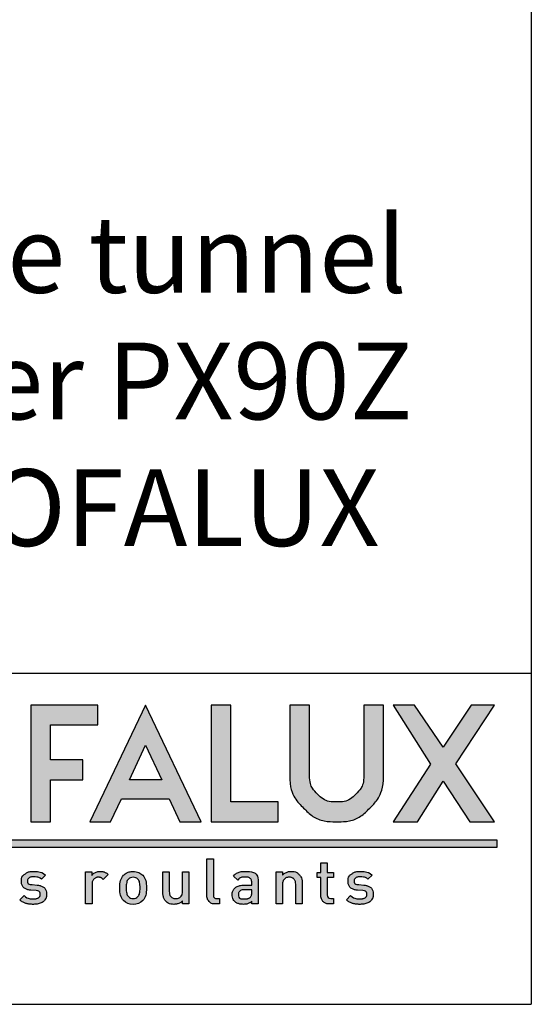
# Model space of a CAD drawing. Extents: x 40 to 1628, y 33 to 1148.
# Drawn here: x 1543 to 1628, y 40 to 203 of the extents above; entities that cross this region are included whole.
import ezdxf

# ---------------------------------------------------------------- set-up
doc = ezdxf.new("R2010")
doc.units = 0
doc.header["$LTSCALE"] = 4
doc.layers.get('0').update_dxf_attribs({"linetype": 'CONTINUOUS'})
doc.layers.add('CALQUE_1', color=7, linetype='CONTINUOUS')
doc.styles.add('SLDTEXTSTYLE0', font='TXT', dxfattribs={"width": 0.75})

# ---------------------------------------------------------------- blocks, each defined once
blk = doc.blocks.new('LOGO_CARTOUCHE')
at = {"layer": 'CALQUE_1'}
for color, points in [(158, [(94.23, 30.02), (102.07, 30.02), (102.07, 33.28), (90.96, 33.28), (90.96, 14.02), (94.23, 14.02), (94.23, 20.95), (99.6, 20.95), (99.6, 24.23), (94.23, 24.23)]), (158, [(131.94, 17.29), (124.1, 17.29), (124.1, 33.28), (120.82, 33.28), (120.82, 14.02), (121.53, 14.02), (131.94, 14.02)]), (158, [(167.76, 14.02), (161.38, 23.57), (167.76, 33.29), (163.89, 33.29), (159.24, 26.36), (154.52, 33.29), (150.99, 33.29), (157.14, 23.54), (150.98, 14.02), (155.03, 14.02), (159.26, 20.7), (163.68, 14.02)]), (41, [(168.19, 10.98), (5.5, 10.98), (5.5, 9.81), (168.19, 9.81)])]:
    blk.add_hatch(color=color, dxfattribs=at).paths.add_polyline_path(points, flags=0)
h = blk.add_hatch(color=158, dxfattribs=at)
h.paths.add_polyline_path([(119.18, 14.01), (109.96, 33.29), (100.74, 14.01), (104.19, 14.01), (106.02, 17.78), (113.88, 17.78), (115.65, 14.01)], flags=0)
h.paths.add_polyline_path([(109.96, 26.7), (112.69, 20.96), (107.33, 20.95)], flags=0)
h = blk.add_hatch(color=158, dxfattribs=at)
edge = h.paths.add_edge_path(flags=0)
edge.add_line((149.4, 33.28), (146.13, 33.28))
edge.add_line((146.13, 33.28), (146.13, 32.58))
edge.add_line((146.13, 32.58), (146.13, 21.73))
edge.add_spline(control_points=[(146.13, 21.73), (146.12, 20.48), (145.71, 19.49), (144.82, 18.59), (143.92, 17.7), (142.91, 17.28), (141.65, 17.28), (140.36, 17.28), (139.35, 17.7), (138.45, 18.59), (137.56, 19.49), (137.14, 20.49), (137.13, 21.73)], knot_values=[0, 0, 0, 0, 1, 2, 3, 4, 5, 6, 7, 8, 9, 10, 10, 10, 10], weights=[1, 1, 1, 1, 1, 1, 1, 1, 1, 1, 1, 1, 1], degree=3, periodic=0)
edge.add_line((137.13, 21.73), (137.13, 33.28))
edge.add_line((137.13, 33.28), (133.86, 33.28))
edge.add_line((133.86, 33.28), (133.86, 21.73))
edge.add_spline(control_points=[(133.86, 21.73), (133.85, 19.63), (134.63, 17.76), (136.14, 16.28), (137.63, 14.78), (139.52, 14.01), (141.65, 14.02), (141.65, 14.02), (141.66, 14.02), (141.67, 14.02), (143.77, 14.02), (145.64, 14.79), (147.13, 16.28), (148.39, 17.53), (149.16, 19.09), (149.4, 20.88)], knot_values=[0, 0, 0, 0, 1, 2, 3, 4, 5, 6, 7, 8, 9, 10, 11, 12, 13, 13, 13, 13], weights=[1, 1, 1, 1, 1, 1, 1, 1, 1, 1, 1, 1, 1, 1, 1, 1], degree=3, periodic=0)
edge.add_line((149.4, 20.88), (149.4, 20.93))
edge.add_line((149.4, 20.93), (149.4, 33.28))
h = blk.add_hatch(color=158, dxfattribs=at)
edge = h.paths.add_edge_path(flags=0)
edge.add_line((122.24, 1.32), (122.24, 0.41))
edge.add_line((122.24, 0.41), (121.58, 0.41))
edge.add_spline(control_points=[(121.58, 0.41), (121.1, 0.41), (120.74, 0.55), (120.5, 0.83), (120.25, 1.1), (120.13, 1.45), (120.13, 1.88)], knot_values=[0, 0, 0, 0, 1, 2, 3, 4, 4, 4, 4], weights=[1, 1, 1, 1, 1, 1, 1], degree=3, periodic=0)
edge.add_line((120.13, 1.88), (120.13, 7.87))
edge.add_line((120.13, 7.87), (121.2, 7.87))
edge.add_line((121.2, 7.87), (121.2, 1.94))
edge.add_spline(control_points=[(121.2, 1.94), (121.2, 1.73), (121.24, 1.57), (121.33, 1.47), (121.41, 1.37), (121.56, 1.32), (121.77, 1.32)], knot_values=[0, 0, 0, 0, 1, 2, 3, 4, 4, 4, 4], weights=[1, 1, 1, 1, 1, 1, 1], degree=3, periodic=0)
edge.add_line((121.77, 1.32), (122.24, 1.32))
h = blk.add_hatch(color=158, dxfattribs=at)
edge = h.paths.add_edge_path(flags=0)
edge.add_line((141.08, 1.32), (141.08, 0.41))
edge.add_line((141.08, 0.41), (140.44, 0.41))
edge.add_spline(control_points=[(140.44, 0.41), (140.13, 0.41), (139.86, 0.48), (139.64, 0.61), (139.42, 0.75), (139.26, 0.93), (139.15, 1.15), (139.04, 1.38), (138.99, 1.62), (138.99, 1.89)], knot_values=[0, 0, 0, 0, 1, 2, 3, 4, 5, 6, 7, 7, 7, 7], weights=[1, 1, 1, 1, 1, 1, 1, 1, 1, 1], degree=3, periodic=0)
edge.add_line((138.99, 1.89), (138.99, 4.81))
edge.add_line((138.99, 4.81), (138.38, 4.81))
edge.add_line((138.38, 4.81), (138.38, 5.63))
edge.add_line((138.38, 5.63), (138.99, 5.63))
edge.add_line((138.99, 5.63), (138.99, 7.24))
edge.add_line((138.99, 7.24), (140.06, 7.24))
edge.add_line((140.06, 7.24), (140.06, 5.63))
edge.add_line((140.06, 5.63), (141.08, 5.63))
edge.add_line((141.08, 5.63), (141.08, 4.81))
edge.add_line((141.08, 4.81), (140.06, 4.81))
edge.add_line((140.06, 4.81), (140.06, 1.94))
edge.add_spline(control_points=[(140.06, 1.94), (140.06, 1.53), (140.25, 1.32), (140.64, 1.32)], knot_values=[0, 0, 0, 0, 1, 1, 1, 1], weights=[1, 1, 1, 1], degree=3, periodic=0)
edge.add_line((140.64, 1.32), (141.08, 1.32))
h = blk.add_hatch(color=158, dxfattribs=at)
edge = h.paths.add_edge_path(flags=0)
edge.add_spline(control_points=[(93.6, 2.03), (93.6, 1.67), (93.51, 1.36), (93.32, 1.11), (93.13, 0.86), (92.87, 0.67), (92.54, 0.54), (92.21, 0.41), (91.83, 0.35), (91.39, 0.35), (91.07, 0.35), (90.78, 0.37), (90.52, 0.41), (90.27, 0.46), (90.02, 0.53), (89.8, 0.64), (89.58, 0.75), (89.36, 0.91), (89.15, 1.11)], knot_values=[0, 0, 0, 0, 1, 2, 3, 4, 5, 6, 7, 8, 9, 10, 11, 12, 13, 14, 15, 16, 16, 16, 16], weights=[1, 1, 1, 1, 1, 1, 1, 1, 1, 1, 1, 1, 1, 1, 1, 1, 1, 1, 1], degree=3, periodic=0)
edge.add_line((89.15, 1.11), (89.86, 1.81))
edge.add_spline(control_points=[(89.86, 1.81), (90.21, 1.44), (90.73, 1.26), (91.39, 1.26), (91.61, 1.26), (91.81, 1.28), (91.98, 1.34), (92.16, 1.39), (92.3, 1.48), (92.4, 1.59), (92.5, 1.69), (92.55, 1.83), (92.55, 1.99), (92.55, 2.37), (92.31, 2.58), (91.84, 2.62)], knot_values=[0, 0, 0, 0, 1, 2, 3, 4, 5, 6, 7, 8, 9, 10, 11, 12, 13, 13, 13, 13], weights=[1, 1, 1, 1, 1, 1, 1, 1, 1, 1, 1, 1, 1, 1, 1, 1], degree=3, periodic=0)
edge.add_line((91.84, 2.62), (90.99, 2.69))
edge.add_spline(control_points=[(90.99, 2.69), (90.65, 2.72), (90.36, 2.79), (90.13, 2.91), (89.9, 3.02), (89.72, 3.18), (89.6, 3.39), (89.47, 3.6), (89.41, 3.85), (89.41, 4.16), (89.41, 4.66), (89.6, 5.06), (89.99, 5.35), (90.37, 5.64), (90.84, 5.79), (91.42, 5.79), (92.28, 5.79), (92.93, 5.59), (93.39, 5.19)], knot_values=[0, 0, 0, 0, 1, 2, 3, 4, 5, 6, 7, 8, 9, 10, 11, 12, 13, 14, 15, 16, 16, 16, 16], weights=[1, 1, 1, 1, 1, 1, 1, 1, 1, 1, 1, 1, 1, 1, 1, 1, 1, 1, 1], degree=3, periodic=0)
edge.add_line((93.39, 5.19), (92.72, 4.51))
edge.add_spline(control_points=[(92.72, 4.51), (92.41, 4.77), (91.97, 4.9), (91.41, 4.9), (91.1, 4.9), (90.86, 4.84), (90.69, 4.71), (90.52, 4.59), (90.44, 4.42), (90.44, 4.21), (90.44, 3.85), (90.69, 3.65), (91.18, 3.61)], knot_values=[0, 0, 0, 0, 1, 2, 3, 4, 5, 6, 7, 8, 9, 10, 10, 10, 10], weights=[1, 1, 1, 1, 1, 1, 1, 1, 1, 1, 1, 1, 1], degree=3, periodic=0)
edge.add_line((91.18, 3.61), (92.02, 3.53))
edge.add_spline(control_points=[(92.02, 3.53), (92.35, 3.5), (92.63, 3.43), (92.87, 3.32), (93.11, 3.2), (93.29, 3.03), (93.41, 2.82), (93.54, 2.6), (93.6, 2.34), (93.6, 2.03)], knot_values=[0, 0, 0, 0, 1, 2, 3, 4, 5, 6, 7, 7, 7, 7], weights=[1, 1, 1, 1, 1, 1, 1, 1, 1, 1], degree=3, periodic=0)
h = blk.add_hatch(color=158, dxfattribs=at)
edge = h.paths.add_edge_path(flags=0)
edge.add_spline(control_points=[(101.09, 5.14), (101.23, 5.34), (101.43, 5.5), (101.68, 5.61), (101.94, 5.73), (102.21, 5.79), (102.5, 5.79), (102.77, 5.79), (103, 5.75), (103.2, 5.67), (103.4, 5.6), (103.59, 5.46), (103.77, 5.28)], knot_values=[0, 0, 0, 0, 1, 2, 3, 4, 5, 6, 7, 8, 9, 10, 10, 10, 10], weights=[1, 1, 1, 1, 1, 1, 1, 1, 1, 1, 1, 1, 1], degree=3, periodic=0)
edge.add_line((103.77, 5.28), (102.97, 4.47))
edge.add_spline(control_points=[(102.97, 4.47), (102.84, 4.6), (102.72, 4.69), (102.61, 4.74), (102.5, 4.8), (102.35, 4.83), (102.17, 4.83), (101.98, 4.83), (101.8, 4.78), (101.64, 4.68), (101.48, 4.58), (101.35, 4.44), (101.25, 4.26), (101.16, 4.08), (101.11, 3.87), (101.11, 3.63)], knot_values=[0, 0, 0, 0, 1, 2, 3, 4, 5, 6, 7, 8, 9, 10, 11, 12, 13, 13, 13, 13], weights=[1, 1, 1, 1, 1, 1, 1, 1, 1, 1, 1, 1, 1, 1, 1, 1], degree=3, periodic=0)
edge.add_line((101.11, 3.63), (101.11, 0.41))
edge.add_line((101.11, 0.41), (100.04, 0.41))
edge.add_line((100.04, 0.41), (100.04, 5.72))
edge.add_line((100.04, 5.72), (101.09, 5.72))
edge.add_line((101.09, 5.72), (101.09, 5.14))
h = blk.add_hatch(color=158, dxfattribs=at)
edge = h.paths.add_edge_path(flags=0)
edge.add_spline(control_points=[(109.51, 5.16), (109.75, 4.91), (109.91, 4.62), (110, 4.29)], knot_values=[13, 13, 13, 13, 14, 14, 14, 14], weights=[1, 1, 1, 1], degree=3, periodic=0)
edge.add_spline(control_points=[(110, 4.29), (110.09, 3.96), (110.14, 3.56), (110.14, 3.07)], knot_values=[14, 14, 14, 14, 15, 15, 15, 15], weights=[1, 1, 1, 1], degree=3, periodic=0)
edge.add_spline(control_points=[(110.14, 3.07), (110.14, 2.58), (110.09, 2.17), (110, 1.84)], knot_values=[0, 0, 0, 0, 1, 1, 1, 1], weights=[1, 1, 1, 1], degree=3, periodic=0)
edge.add_spline(control_points=[(110, 1.84), (109.91, 1.51), (109.75, 1.23), (109.51, 0.98)], knot_values=[1, 1, 1, 1, 2, 2, 2, 2], weights=[1, 1, 1, 1], degree=3, periodic=0)
edge.add_spline(control_points=[(109.51, 0.98), (109.1, 0.56), (108.57, 0.35), (107.91, 0.35), (107.26, 0.35), (106.74, 0.56), (106.33, 0.98)], knot_values=[2, 2, 2, 2, 3, 3, 3, 4, 4, 4, 4], weights=[1, 1, 1, 1, 1, 1, 1], degree=3, periodic=0)
edge.add_spline(control_points=[(106.33, 0.98), (106.09, 1.23), (105.93, 1.51), (105.84, 1.84)], knot_values=[4, 4, 4, 4, 5, 5, 5, 5], weights=[1, 1, 1, 1], degree=3, periodic=0)
edge.add_spline(control_points=[(105.84, 1.84), (105.75, 2.17), (105.7, 2.58), (105.7, 3.07), (105.7, 3.55), (105.75, 3.95), (105.84, 4.29)], knot_values=[5, 5, 5, 5, 6, 6, 6, 7, 7, 7, 7], weights=[1, 1, 1, 1, 1, 1, 1], degree=3, periodic=0)
edge.add_spline(control_points=[(105.84, 4.29), (105.93, 4.62), (106.1, 4.91), (106.33, 5.16)], knot_values=[7, 7, 7, 7, 8, 8, 8, 8], weights=[1, 1, 1, 1], degree=3, periodic=0)
edge.add_spline(control_points=[(106.33, 5.16), (106.45, 5.28), (106.58, 5.39), (106.74, 5.48)], knot_values=[8, 8, 8, 8, 9, 9, 9, 9], weights=[1, 1, 1, 1], degree=3, periodic=0)
edge.add_spline(control_points=[(106.74, 5.48), (106.89, 5.57), (107.07, 5.65), (107.27, 5.71)], knot_values=[9, 9, 9, 9, 10, 10, 10, 10], weights=[1, 1, 1, 1], degree=3, periodic=0)
edge.add_spline(control_points=[(107.27, 5.71), (107.48, 5.76), (107.69, 5.79), (107.91, 5.79), (108.27, 5.79), (108.58, 5.73), (108.84, 5.62)], knot_values=[10, 10, 10, 10, 11, 11, 11, 12, 12, 12, 12], weights=[1, 1, 1, 1, 1, 1, 1], degree=3, periodic=0)
edge.add_spline(control_points=[(108.84, 5.62), (109.11, 5.5), (109.33, 5.35), (109.51, 5.16)], knot_values=[12, 12, 12, 12, 13, 13, 13, 13], weights=[1, 1, 1, 1], degree=3, periodic=0)
edge = h.paths.add_edge_path(flags=0)
edge.add_spline(control_points=[(107.14, 1.62), (107.35, 1.41), (107.61, 1.3), (107.91, 1.3), (108.23, 1.3), (108.49, 1.41), (108.7, 1.62)], knot_values=[8, 8, 8, 8, 9, 9, 9, 10, 10, 10, 10], weights=[1, 1, 1, 1, 1, 1, 1], degree=3, periodic=0)
edge.add_spline(control_points=[(108.7, 1.62), (108.85, 1.77), (108.95, 1.96), (108.99, 2.2)], knot_values=[10, 10, 10, 10, 11, 11, 11, 11], weights=[1, 1, 1, 1], degree=3, periodic=0)
edge.add_spline(control_points=[(108.99, 2.2), (109.04, 2.43), (109.07, 2.72), (109.07, 3.07)], knot_values=[11, 11, 11, 11, 12, 12, 12, 12], weights=[1, 1, 1, 1], degree=3, periodic=0)
edge.add_spline(control_points=[(109.07, 3.07), (109.07, 3.42), (109.04, 3.71), (108.99, 3.94)], knot_values=[0, 0, 0, 0, 1, 1, 1, 1], weights=[1, 1, 1, 1], degree=3, periodic=0)
edge.add_spline(control_points=[(108.99, 3.94), (108.95, 4.18), (108.85, 4.37), (108.7, 4.53)], knot_values=[1, 1, 1, 1, 2, 2, 2, 2], weights=[1, 1, 1, 1], degree=3, periodic=0)
edge.add_spline(control_points=[(108.7, 4.53), (108.5, 4.73), (108.24, 4.83), (107.91, 4.83), (107.6, 4.83), (107.34, 4.73), (107.14, 4.53)], knot_values=[2, 2, 2, 2, 3, 3, 3, 4, 4, 4, 4], weights=[1, 1, 1, 1, 1, 1, 1], degree=3, periodic=0)
edge.add_spline(control_points=[(107.14, 4.53), (106.99, 4.37), (106.89, 4.18), (106.85, 3.94)], knot_values=[4, 4, 4, 4, 5, 5, 5, 5], weights=[1, 1, 1, 1], degree=3, periodic=0)
edge.add_spline(control_points=[(106.85, 3.94), (106.8, 3.71), (106.77, 3.42), (106.77, 3.07), (106.77, 2.72), (106.8, 2.43), (106.85, 2.2)], knot_values=[5, 5, 5, 5, 6, 6, 6, 7, 7, 7, 7], weights=[1, 1, 1, 1, 1, 1, 1], degree=3, periodic=0)
edge.add_spline(control_points=[(106.85, 2.2), (106.89, 1.96), (106.99, 1.77), (107.14, 1.62)], knot_values=[7, 7, 7, 7, 8, 8, 8, 8], weights=[1, 1, 1, 1], degree=3, periodic=0)
h = blk.add_hatch(color=158, dxfattribs=at)
edge = h.paths.add_edge_path(flags=0)
edge.add_line((117.15, 5.72), (117.15, 0.41))
edge.add_line((117.15, 0.41), (116.11, 0.41))
edge.add_line((116.11, 0.41), (116.11, 0.94))
edge.add_spline(control_points=[(116.11, 0.94), (115.93, 0.75), (115.71, 0.6), (115.46, 0.5), (115.22, 0.4), (114.96, 0.35), (114.69, 0.35), (114.15, 0.35), (113.72, 0.51), (113.38, 0.83), (113.18, 1.02), (113.05, 1.24), (112.97, 1.48), (112.89, 1.72), (112.85, 2.01), (112.85, 2.33)], knot_values=[0, 0, 0, 0, 1, 2, 3, 4, 5, 6, 7, 8, 9, 10, 11, 12, 13, 13, 13, 13], weights=[1, 1, 1, 1, 1, 1, 1, 1, 1, 1, 1, 1, 1, 1, 1, 1], degree=3, periodic=0)
edge.add_line((112.85, 2.33), (112.85, 5.72))
edge.add_line((112.85, 5.72), (113.91, 5.72))
edge.add_line((113.91, 5.72), (113.91, 2.49))
edge.add_spline(control_points=[(113.91, 2.49), (113.91, 2.09), (114.01, 1.79), (114.21, 1.6), (114.41, 1.4), (114.67, 1.3), (114.98, 1.3), (115.3, 1.3), (115.56, 1.4), (115.77, 1.6), (115.98, 1.8), (116.08, 2.09), (116.08, 2.49)], knot_values=[0, 0, 0, 0, 1, 2, 3, 4, 5, 6, 7, 8, 9, 10, 10, 10, 10], weights=[1, 1, 1, 1, 1, 1, 1, 1, 1, 1, 1, 1, 1], degree=3, periodic=0)
edge.add_line((116.08, 2.49), (116.08, 5.72))
edge.add_line((116.08, 5.72), (117.15, 5.72))
h = blk.add_hatch(color=158, dxfattribs=at)
edge = h.paths.add_edge_path(flags=0)
edge.add_line((128.64, 3.96), (128.64, 0.41))
edge.add_line((128.64, 0.41), (127.59, 0.41))
edge.add_line((127.59, 0.41), (127.59, 0.89))
edge.add_spline(control_points=[(127.59, 0.89), (127.4, 0.69), (127.2, 0.56), (126.99, 0.47), (126.77, 0.39), (126.51, 0.35), (126.18, 0.35), (125.86, 0.35), (125.58, 0.39), (125.35, 0.47), (125.11, 0.55), (124.91, 0.67), (124.75, 0.83), (124.47, 1.12), (124.33, 1.5), (124.33, 1.97), (124.33, 2.27), (124.4, 2.54), (124.54, 2.77), (124.68, 3), (124.89, 3.18), (125.17, 3.31), (125.44, 3.44), (125.77, 3.5), (126.17, 3.5)], knot_values=[0, 0, 0, 0, 1, 2, 3, 4, 5, 6, 7, 8, 9, 10, 11, 12, 13, 14, 15, 16, 17, 18, 19, 20, 21, 22, 22, 22, 22], weights=[1, 1, 1, 1, 1, 1, 1, 1, 1, 1, 1, 1, 1, 1, 1, 1, 1, 1, 1, 1, 1, 1, 1, 1, 1], degree=3, periodic=0)
edge.add_line((126.17, 3.5), (127.57, 3.5))
edge.add_line((127.57, 3.5), (127.57, 3.88))
edge.add_spline(control_points=[(127.57, 3.88), (127.57, 4.22), (127.48, 4.47), (127.3, 4.63), (127.11, 4.79), (126.82, 4.87), (126.41, 4.87), (126.11, 4.87), (125.88, 4.83), (125.72, 4.76), (125.55, 4.68), (125.39, 4.55), (125.24, 4.36)], knot_values=[0, 0, 0, 0, 1, 2, 3, 4, 5, 6, 7, 8, 9, 10, 10, 10, 10], weights=[1, 1, 1, 1, 1, 1, 1, 1, 1, 1, 1, 1, 1], degree=3, periodic=0)
edge.add_line((125.24, 4.36), (124.54, 5.02))
edge.add_spline(control_points=[(124.54, 5.02), (124.79, 5.31), (125.05, 5.51), (125.34, 5.62), (125.63, 5.73), (126, 5.79), (126.45, 5.79), (127.91, 5.79), (128.64, 5.18), (128.64, 3.96)], knot_values=[0, 0, 0, 0, 1, 2, 3, 4, 5, 6, 7, 7, 7, 7], weights=[1, 1, 1, 1, 1, 1, 1, 1, 1, 1], degree=3, periodic=0)
edge = h.paths.add_edge_path(flags=0)
edge.add_line((127.57, 2.76), (126.32, 2.76))
edge.add_spline(control_points=[(126.32, 2.76), (126.01, 2.76), (125.78, 2.69), (125.62, 2.56), (125.45, 2.42), (125.37, 2.24), (125.37, 1.99), (125.37, 1.49), (125.7, 1.24), (126.35, 1.24), (126.57, 1.24), (126.77, 1.26), (126.92, 1.3), (127.07, 1.34), (127.21, 1.42), (127.34, 1.54), (127.5, 1.69), (127.57, 1.96), (127.57, 2.33)], knot_values=[0, 0, 0, 0, 1, 2, 3, 4, 5, 6, 7, 8, 9, 10, 11, 12, 13, 14, 15, 16, 16, 16, 16], weights=[1, 1, 1, 1, 1, 1, 1, 1, 1, 1, 1, 1, 1, 1, 1, 1, 1, 1, 1], degree=3, periodic=0)
edge.add_line((127.57, 2.33), (127.57, 2.76))
h = blk.add_hatch(color=158, dxfattribs=at)
edge = h.paths.add_edge_path(flags=0)
edge.add_line((135.91, 3.81), (135.91, 0.41))
edge.add_line((135.91, 0.41), (134.84, 0.41))
edge.add_line((134.84, 0.41), (134.84, 3.64))
edge.add_spline(control_points=[(134.84, 3.64), (134.84, 3.91), (134.79, 4.13), (134.7, 4.31), (134.6, 4.49), (134.48, 4.62), (134.32, 4.7), (134.16, 4.78), (133.97, 4.83), (133.77, 4.83), (133.45, 4.83), (133.18, 4.73), (132.98, 4.53), (132.77, 4.33), (132.67, 4.03), (132.67, 3.64)], knot_values=[0, 0, 0, 0, 1, 2, 3, 4, 5, 6, 7, 8, 9, 10, 11, 12, 13, 13, 13, 13], weights=[1, 1, 1, 1, 1, 1, 1, 1, 1, 1, 1, 1, 1, 1, 1, 1], degree=3, periodic=0)
edge.add_line((132.67, 3.64), (132.67, 0.41))
edge.add_line((132.67, 0.41), (131.6, 0.41))
edge.add_line((131.6, 0.41), (131.6, 5.72))
edge.add_line((131.6, 5.72), (132.65, 5.72))
edge.add_line((132.65, 5.72), (132.65, 5.19))
edge.add_spline(control_points=[(132.65, 5.19), (132.83, 5.38), (133.04, 5.53), (133.29, 5.63), (133.54, 5.74), (133.79, 5.79), (134.06, 5.79), (134.6, 5.79), (135.04, 5.63), (135.37, 5.3), (135.73, 4.96), (135.91, 4.46), (135.91, 3.81)], knot_values=[0, 0, 0, 0, 1, 2, 3, 4, 5, 6, 7, 8, 9, 10, 10, 10, 10], weights=[1, 1, 1, 1, 1, 1, 1, 1, 1, 1, 1, 1, 1], degree=3, periodic=0)
h = blk.add_hatch(color=158, dxfattribs=at)
edge = h.paths.add_edge_path(flags=0)
edge.add_spline(control_points=[(147.69, 2.03), (147.69, 1.67), (147.59, 1.36), (147.41, 1.11), (147.22, 0.86), (146.96, 0.67), (146.63, 0.54), (146.29, 0.41), (145.91, 0.35), (145.47, 0.35), (145.16, 0.35), (144.87, 0.37), (144.61, 0.41), (144.35, 0.46), (144.11, 0.53), (143.89, 0.64), (143.66, 0.75), (143.45, 0.91), (143.24, 1.11)], knot_values=[0, 0, 0, 0, 1, 2, 3, 4, 5, 6, 7, 8, 9, 10, 11, 12, 13, 14, 15, 16, 16, 16, 16], weights=[1, 1, 1, 1, 1, 1, 1, 1, 1, 1, 1, 1, 1, 1, 1, 1, 1, 1, 1], degree=3, periodic=0)
edge.add_line((143.24, 1.11), (143.94, 1.81))
edge.add_spline(control_points=[(143.94, 1.81), (144.3, 1.44), (144.81, 1.26), (145.47, 1.26), (145.69, 1.26), (145.89, 1.28), (146.07, 1.34), (146.25, 1.39), (146.39, 1.48), (146.49, 1.59), (146.59, 1.69), (146.64, 1.83), (146.64, 1.99), (146.64, 2.37), (146.4, 2.58), (145.93, 2.62)], knot_values=[0, 0, 0, 0, 1, 2, 3, 4, 5, 6, 7, 8, 9, 10, 11, 12, 13, 13, 13, 13], weights=[1, 1, 1, 1, 1, 1, 1, 1, 1, 1, 1, 1, 1, 1, 1, 1], degree=3, periodic=0)
edge.add_line((145.93, 2.62), (145.08, 2.69))
edge.add_spline(control_points=[(145.08, 2.69), (144.74, 2.72), (144.45, 2.79), (144.22, 2.91), (143.98, 3.02), (143.8, 3.18), (143.68, 3.39), (143.56, 3.6), (143.5, 3.85), (143.5, 4.16), (143.5, 4.66), (143.69, 5.06), (144.07, 5.35), (144.45, 5.64), (144.93, 5.79), (145.5, 5.79), (146.36, 5.79), (147.02, 5.59), (147.48, 5.19)], knot_values=[0, 0, 0, 0, 1, 2, 3, 4, 5, 6, 7, 8, 9, 10, 11, 12, 13, 14, 15, 16, 16, 16, 16], weights=[1, 1, 1, 1, 1, 1, 1, 1, 1, 1, 1, 1, 1, 1, 1, 1, 1, 1, 1], degree=3, periodic=0)
edge.add_line((147.48, 5.19), (146.81, 4.51))
edge.add_spline(control_points=[(146.81, 4.51), (146.5, 4.77), (146.06, 4.9), (145.5, 4.9), (145.18, 4.9), (144.94, 4.84), (144.78, 4.71), (144.61, 4.59), (144.53, 4.42), (144.53, 4.21), (144.53, 3.85), (144.78, 3.65), (145.27, 3.61)], knot_values=[0, 0, 0, 0, 1, 2, 3, 4, 5, 6, 7, 8, 9, 10, 10, 10, 10], weights=[1, 1, 1, 1, 1, 1, 1, 1, 1, 1, 1, 1, 1], degree=3, periodic=0)
edge.add_line((145.27, 3.61), (146.11, 3.53))
edge.add_spline(control_points=[(146.11, 3.53), (146.44, 3.5), (146.72, 3.43), (146.96, 3.32), (147.2, 3.2), (147.38, 3.03), (147.5, 2.82), (147.63, 2.6), (147.69, 2.34), (147.69, 2.03)], knot_values=[0, 0, 0, 0, 1, 2, 3, 4, 5, 6, 7, 7, 7, 7], weights=[1, 1, 1, 1, 1, 1, 1, 1, 1, 1], degree=3, periodic=0)
for p, q in [((102.07, 33.28), (90.96, 33.28)), ((90.96, 33.28), (90.96, 14.02)), ((109.96, 33.29), (100.74, 14.01)), ((102.07, 30.02), (102.07, 33.28)), ((119.18, 14.01), (109.96, 33.29)), ((124.1, 33.28), (120.82, 33.28)), ((120.82, 33.28), (120.82, 14.02)), ((124.1, 17.29), (124.1, 33.28)), ((137.13, 33.28), (133.86, 33.28)), ((133.86, 33.28), (133.86, 21.73)), ((137.13, 21.73), (137.13, 33.28)), ((146.13, 33.28), (146.13, 32.58)), ((149.4, 33.28), (146.13, 33.28)), ((146.13, 32.58), (146.13, 21.73)), ((149.4, 20.93), (149.4, 33.28)), ((154.52, 33.29), (150.99, 33.29)), ((150.99, 33.29), (157.14, 23.54)), ((159.24, 26.36), (154.52, 33.29)), ((163.89, 33.29), (159.24, 26.36)), ((161.38, 23.57), (167.76, 33.29)), ((167.76, 33.29), (163.89, 33.29)), ((94.23, 24.23), (94.23, 30.02)), ((94.23, 30.02), (102.07, 30.02)), ((107.33, 20.95), (109.96, 26.7)), ((109.96, 26.7), (112.69, 20.96)), ((99.6, 24.23), (94.23, 24.23)), ((99.6, 20.95), (99.6, 24.23)), ((157.14, 23.54), (150.98, 14.02)), ((167.76, 14.02), (161.38, 23.57)), ((94.23, 14.02), (94.23, 20.95)), ((94.23, 20.95), (99.6, 20.95)), ((112.69, 20.96), (107.33, 20.95)), ((149.4, 20.88), (149.4, 20.93)), ((155.03, 14.02), (159.26, 20.7)), ((159.26, 20.7), (163.68, 14.02)), ((104.19, 14.01), (106.02, 17.78)), ((106.02, 17.78), (113.88, 17.78)), ((113.88, 17.78), (115.65, 14.01)), ((131.94, 17.29), (124.1, 17.29)), ((131.94, 14.02), (131.94, 17.29)), ((90.96, 14.02), (94.23, 14.02)), ((100.74, 14.01), (104.19, 14.01)), ((115.65, 14.01), (119.18, 14.01)), ((120.82, 14.02), (121.53, 14.02)), ((121.53, 14.02), (131.94, 14.02)), ((150.98, 14.02), (155.03, 14.02)), ((163.68, 14.02), (167.76, 14.02)), ((168.19, 10.98), (5.5, 10.98)), ((5.5, 9.81), (168.19, 9.81)), ((168.19, 9.81), (168.19, 10.98)), ((120.13, 1.88), (120.13, 7.87)), ((120.13, 7.87), (121.2, 7.87)), ((121.2, 7.87), (121.2, 1.94)), ((138.99, 5.63), (138.99, 7.24)), ((138.99, 7.24), (140.06, 7.24)), ((140.06, 7.24), (140.06, 5.63)), ((93.39, 5.19), (92.72, 4.51)), ((100.04, 0.41), (100.04, 5.72)), ((100.04, 5.72), (101.09, 5.72)), ((101.09, 5.72), (101.09, 5.14)), ((103.77, 5.28), (102.97, 4.47)), ((112.85, 2.33), (112.85, 5.72)), ((112.85, 5.72), (113.91, 5.72)), ((113.91, 5.72), (113.91, 2.49)), ((116.08, 2.49), (116.08, 5.72)), ((116.08, 5.72), (117.15, 5.72)), ((117.15, 5.72), (117.15, 0.41)), ((125.24, 4.36), (124.54, 5.02)), ((131.6, 0.41), (131.6, 5.72)), ((131.6, 5.72), (132.65, 5.72)), ((132.65, 5.72), (132.65, 5.19)), ((138.38, 4.81), (138.38, 5.63)), ((138.38, 5.63), (138.99, 5.63)), ((140.06, 5.63), (141.08, 5.63)), ((141.08, 5.63), (141.08, 4.81)), ((147.48, 5.19), (146.81, 4.51)), ((91.18, 3.61), (92.02, 3.53)), ((101.11, 3.63), (101.11, 0.41)), ((126.17, 3.5), (127.57, 3.5)), ((127.57, 3.5), (127.57, 3.88)), ((128.64, 3.96), (128.64, 0.41)), ((132.67, 3.64), (132.67, 0.41)), ((134.84, 0.41), (134.84, 3.64)), ((135.91, 3.81), (135.91, 0.41)), ((138.99, 4.81), (138.38, 4.81)), ((138.99, 1.89), (138.99, 4.81)), ((141.08, 4.81), (140.06, 4.81)), ((140.06, 4.81), (140.06, 1.94)), ((145.27, 3.61), (146.11, 3.53)), ((89.15, 1.11), (89.86, 1.81)), ((91.84, 2.62), (90.99, 2.69)), ((127.57, 2.76), (126.32, 2.76)), ((127.57, 2.33), (127.57, 2.76)), ((143.24, 1.11), (143.94, 1.81)), ((145.93, 2.62), (145.08, 2.69)), ((101.11, 0.41), (100.04, 0.41)), ((116.11, 0.41), (116.11, 0.94)), ((117.15, 0.41), (116.11, 0.41)), ((122.24, 0.41), (121.58, 0.41)), ((121.77, 1.32), (122.24, 1.32)), ((122.24, 1.32), (122.24, 0.41)), ((127.59, 0.41), (127.59, 0.89)), ((128.64, 0.41), (127.59, 0.41)), ((132.67, 0.41), (131.6, 0.41)), ((135.91, 0.41), (134.84, 0.41)), ((141.08, 0.41), (140.44, 0.41)), ((140.64, 1.32), (141.08, 1.32)), ((141.08, 1.32), (141.08, 0.41))]:
    blk.add_line(p, q, dxfattribs=at)
for points in [[(133.86, 21.73), (133.85, 19.63), (134.63, 17.76), (136.14, 16.28), (137.63, 14.78), (139.52, 14.01), (141.65, 14.02), (141.65, 14.02), (141.66, 14.02), (141.67, 14.02), (143.77, 14.02), (145.64, 14.79), (147.13, 16.28), (148.39, 17.53), (149.16, 19.09), (149.4, 20.88)], [(146.13, 21.73), (146.12, 20.48), (145.71, 19.49), (144.82, 18.59), (143.92, 17.7), (142.91, 17.28), (141.65, 17.28), (140.36, 17.28), (139.35, 17.7), (138.45, 18.59), (137.56, 19.49), (137.14, 20.49), (137.13, 21.73)], [(90.99, 2.69), (90.65, 2.72), (90.36, 2.79), (90.13, 2.91), (89.9, 3.02), (89.72, 3.18), (89.6, 3.39), (89.47, 3.6), (89.41, 3.85), (89.41, 4.16), (89.41, 4.66), (89.6, 5.06), (89.99, 5.35), (90.37, 5.64), (90.84, 5.79), (91.42, 5.79), (92.28, 5.79), (92.93, 5.59), (93.39, 5.19)], [(92.72, 4.51), (92.41, 4.77), (91.97, 4.9), (91.41, 4.9), (91.1, 4.9), (90.86, 4.84), (90.69, 4.71), (90.52, 4.59), (90.44, 4.42), (90.44, 4.21), (90.44, 3.85), (90.69, 3.65), (91.18, 3.61)], [(101.09, 5.14), (101.23, 5.34), (101.43, 5.5), (101.68, 5.61), (101.94, 5.73), (102.21, 5.79), (102.5, 5.79), (102.77, 5.79), (103, 5.75), (103.2, 5.67), (103.4, 5.6), (103.59, 5.46), (103.77, 5.28)], [(105.84, 4.29), (105.93, 4.62), (106.1, 4.91), (106.33, 5.16)], [(106.33, 5.16), (106.45, 5.28), (106.58, 5.39), (106.74, 5.48)], [(106.74, 5.48), (106.89, 5.57), (107.07, 5.65), (107.27, 5.71)], [(108.84, 5.62), (109.11, 5.5), (109.33, 5.35), (109.51, 5.16)], [(109.51, 5.16), (109.75, 4.91), (109.91, 4.62), (110, 4.29)], [(124.54, 5.02), (124.79, 5.31), (125.05, 5.51), (125.34, 5.62), (125.63, 5.73), (126, 5.79), (126.45, 5.79), (127.91, 5.79), (128.64, 5.18), (128.64, 3.96)], [(132.65, 5.19), (132.83, 5.38), (133.04, 5.53), (133.29, 5.63), (133.54, 5.74), (133.79, 5.79), (134.06, 5.79), (134.6, 5.79), (135.04, 5.63), (135.37, 5.3), (135.73, 4.96), (135.91, 4.46), (135.91, 3.81)], [(145.08, 2.69), (144.74, 2.72), (144.45, 2.79), (144.22, 2.91), (143.98, 3.02), (143.8, 3.18), (143.68, 3.39), (143.56, 3.6), (143.5, 3.85), (143.5, 4.16), (143.5, 4.66), (143.69, 5.06), (144.07, 5.35), (144.45, 5.64), (144.93, 5.79), (145.5, 5.79), (146.36, 5.79), (147.02, 5.59), (147.48, 5.19)], [(146.81, 4.51), (146.5, 4.77), (146.06, 4.9), (145.5, 4.9), (145.18, 4.9), (144.94, 4.84), (144.78, 4.71), (144.61, 4.59), (144.53, 4.42), (144.53, 4.21), (144.53, 3.85), (144.78, 3.65), (145.27, 3.61)], [(92.02, 3.53), (92.35, 3.5), (92.63, 3.43), (92.87, 3.32), (93.11, 3.2), (93.29, 3.03), (93.41, 2.82), (93.54, 2.6), (93.6, 2.34), (93.6, 2.03)], [(102.97, 4.47), (102.84, 4.6), (102.72, 4.69), (102.61, 4.74), (102.5, 4.8), (102.35, 4.83), (102.17, 4.83), (101.98, 4.83), (101.8, 4.78), (101.64, 4.68), (101.48, 4.58), (101.35, 4.44), (101.25, 4.26), (101.16, 4.08), (101.11, 3.87), (101.11, 3.63)], [(107.14, 4.53), (106.99, 4.37), (106.89, 4.18), (106.85, 3.94)], [(108.99, 3.94), (108.95, 4.18), (108.85, 4.37), (108.7, 4.53)], [(109.07, 3.07), (109.07, 3.42), (109.04, 3.71), (108.99, 3.94)], [(110, 4.29), (110.09, 3.96), (110.14, 3.56), (110.14, 3.07)], [(127.59, 0.89), (127.4, 0.69), (127.2, 0.56), (126.99, 0.47), (126.77, 0.39), (126.51, 0.35), (126.18, 0.35), (125.86, 0.35), (125.58, 0.39), (125.35, 0.47), (125.11, 0.55), (124.91, 0.67), (124.75, 0.83), (124.47, 1.12), (124.33, 1.5), (124.33, 1.97), (124.33, 2.27), (124.4, 2.54), (124.54, 2.77), (124.68, 3), (124.89, 3.18), (125.17, 3.31), (125.44, 3.44), (125.77, 3.5), (126.17, 3.5)], [(127.57, 3.88), (127.57, 4.22), (127.48, 4.47), (127.3, 4.63), (127.11, 4.79), (126.82, 4.87), (126.41, 4.87), (126.11, 4.87), (125.88, 4.83), (125.72, 4.76), (125.55, 4.68), (125.39, 4.55), (125.24, 4.36)], [(134.84, 3.64), (134.84, 3.91), (134.79, 4.13), (134.7, 4.31), (134.6, 4.49), (134.48, 4.62), (134.32, 4.7), (134.16, 4.78), (133.97, 4.83), (133.77, 4.83), (133.45, 4.83), (133.18, 4.73), (132.98, 4.53), (132.77, 4.33), (132.67, 4.03), (132.67, 3.64)], [(146.11, 3.53), (146.44, 3.5), (146.72, 3.43), (146.96, 3.32), (147.2, 3.2), (147.38, 3.03), (147.5, 2.82), (147.63, 2.6), (147.69, 2.34), (147.69, 2.03)], [(93.6, 2.03), (93.6, 1.67), (93.51, 1.36), (93.32, 1.11), (93.13, 0.86), (92.87, 0.67), (92.54, 0.54), (92.21, 0.41), (91.83, 0.35), (91.39, 0.35), (91.07, 0.35), (90.78, 0.37), (90.52, 0.41), (90.27, 0.46), (90.02, 0.53), (89.8, 0.64), (89.58, 0.75), (89.36, 0.91), (89.15, 1.11)], [(89.86, 1.81), (90.21, 1.44), (90.73, 1.26), (91.39, 1.26), (91.61, 1.26), (91.81, 1.28), (91.98, 1.34), (92.16, 1.39), (92.3, 1.48), (92.4, 1.59), (92.5, 1.69), (92.55, 1.83), (92.55, 1.99), (92.55, 2.37), (92.31, 2.58), (91.84, 2.62)], [(106.33, 0.98), (106.09, 1.23), (105.93, 1.51), (105.84, 1.84)], [(106.85, 2.2), (106.89, 1.96), (106.99, 1.77), (107.14, 1.62)], [(108.7, 1.62), (108.85, 1.77), (108.95, 1.96), (108.99, 2.2)], [(108.99, 2.2), (109.04, 2.43), (109.07, 2.72), (109.07, 3.07)], [(110, 1.84), (109.91, 1.51), (109.75, 1.23), (109.51, 0.98)], [(110.14, 3.07), (110.14, 2.58), (110.09, 2.17), (110, 1.84)], [(116.11, 0.94), (115.93, 0.75), (115.71, 0.6), (115.46, 0.5), (115.22, 0.4), (114.96, 0.35), (114.69, 0.35), (114.15, 0.35), (113.72, 0.51), (113.38, 0.83), (113.18, 1.02), (113.05, 1.24), (112.97, 1.48), (112.89, 1.72), (112.85, 2.01), (112.85, 2.33)], [(113.91, 2.49), (113.91, 2.09), (114.01, 1.79), (114.21, 1.6), (114.41, 1.4), (114.67, 1.3), (114.98, 1.3), (115.3, 1.3), (115.56, 1.4), (115.77, 1.6), (115.98, 1.8), (116.08, 2.09), (116.08, 2.49)], [(121.58, 0.41), (121.1, 0.41), (120.74, 0.55), (120.5, 0.83), (120.25, 1.1), (120.13, 1.45), (120.13, 1.88)], [(121.2, 1.94), (121.2, 1.73), (121.24, 1.57), (121.33, 1.47), (121.41, 1.37), (121.56, 1.32), (121.77, 1.32)], [(126.32, 2.76), (126.01, 2.76), (125.78, 2.69), (125.62, 2.56), (125.45, 2.42), (125.37, 2.24), (125.37, 1.99), (125.37, 1.49), (125.7, 1.24), (126.35, 1.24), (126.57, 1.24), (126.77, 1.26), (126.92, 1.3), (127.07, 1.34), (127.21, 1.42), (127.34, 1.54), (127.5, 1.69), (127.57, 1.96), (127.57, 2.33)], [(140.44, 0.41), (140.13, 0.41), (139.86, 0.48), (139.64, 0.61), (139.42, 0.75), (139.26, 0.93), (139.15, 1.15), (139.04, 1.38), (138.99, 1.62), (138.99, 1.89)], [(140.06, 1.94), (140.06, 1.53), (140.25, 1.32), (140.64, 1.32)], [(147.69, 2.03), (147.69, 1.67), (147.59, 1.36), (147.41, 1.11), (147.22, 0.86), (146.96, 0.67), (146.63, 0.54), (146.29, 0.41), (145.91, 0.35), (145.47, 0.35), (145.16, 0.35), (144.87, 0.37), (144.61, 0.41), (144.35, 0.46), (144.11, 0.53), (143.89, 0.64), (143.66, 0.75), (143.45, 0.91), (143.24, 1.11)], [(143.94, 1.81), (144.3, 1.44), (144.81, 1.26), (145.47, 1.26), (145.69, 1.26), (145.89, 1.28), (146.07, 1.34), (146.25, 1.39), (146.39, 1.48), (146.49, 1.59), (146.59, 1.69), (146.64, 1.83), (146.64, 1.99), (146.64, 2.37), (146.4, 2.58), (145.93, 2.62)]]:
    blk.add_open_spline(points, degree=3, dxfattribs=at)
for points, knots in [([(107.27, 5.71), (107.48, 5.76), (107.69, 5.79), (107.91, 5.79), (108.27, 5.79), (108.58, 5.73), (108.84, 5.62)], [10, 10, 10, 10, 11, 11, 11, 12, 12, 12, 12]), ([(105.84, 1.84), (105.75, 2.17), (105.7, 2.58), (105.7, 3.07), (105.7, 3.55), (105.75, 3.95), (105.84, 4.29)], [5, 5, 5, 5, 6, 6, 6, 7, 7, 7, 7]), ([(106.85, 3.94), (106.8, 3.71), (106.77, 3.42), (106.77, 3.07), (106.77, 2.72), (106.8, 2.43), (106.85, 2.2)], [5, 5, 5, 5, 6, 6, 6, 7, 7, 7, 7]), ([(108.7, 4.53), (108.5, 4.73), (108.24, 4.83), (107.91, 4.83), (107.6, 4.83), (107.34, 4.73), (107.14, 4.53)], [2, 2, 2, 2, 3, 3, 3, 4, 4, 4, 4]), ([(109.51, 0.98), (109.1, 0.56), (108.57, 0.35), (107.91, 0.35), (107.26, 0.35), (106.74, 0.56), (106.33, 0.98)], [2, 2, 2, 2, 3, 3, 3, 4, 4, 4, 4]), ([(107.14, 1.62), (107.35, 1.41), (107.61, 1.3), (107.91, 1.3), (108.23, 1.3), (108.49, 1.41), (108.7, 1.62)], [8, 8, 8, 8, 9, 9, 9, 10, 10, 10, 10])]:
    blk.add_open_spline(points, degree=3, knots=knots, dxfattribs=at)
blk = doc.blocks.new('SW_NOTE_0')
at = {"color": 0, "linetype": 'CONTINUOUS', "char_height": 12.7, "attachment_point": 3, "style": 'SLDTEXTSTYLE0'}
for s, insert in [('Pose dans coffre tunnel', (190.9, 16.37)), ('Tablier PX90Z', (191.87, -4.56)), ('Manoeuvre électrique Sans Secours- Moteur PROFALUX', (186.38, -25.5))]:
    blk.add_mtext(s, dxfattribs=dict(at, insert=insert))

msp = doc.modelspace()

# ---------------------------------------------------------------- linework, layer by layer
at = {"color": 7, "linetype": 'CONTINUOUS'}
for p, q in [((1628, 1148), (1628, 40)), ((1628, 94.739), (868, 94.739)), ((40, 40), (1628, 40))]:
    msp.add_line(p, q, dxfattribs=at)

# ---------------------------------------------------------------- block references
for name, p in [('SW_NOTE_0', (1416.487, 154.009)), ('LOGO_CARTOUCHE', (1454.145, 56.185))]:
    msp.add_blockref(name, p, dxfattribs=at)

doc.saveas('drawing.dxf')
